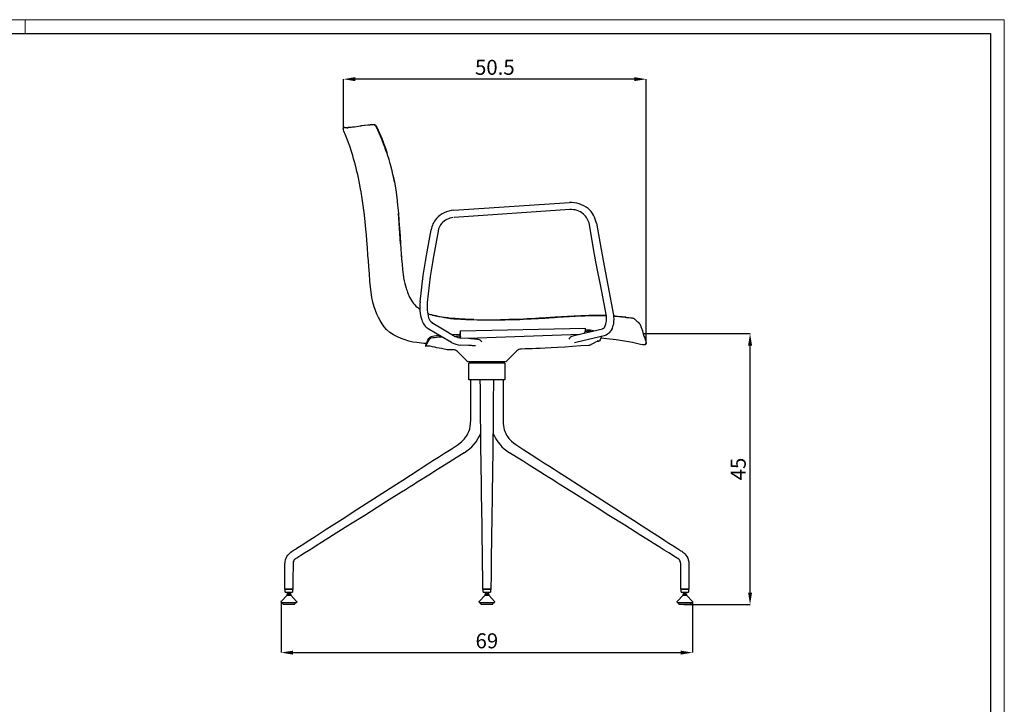
# Model space of a CAD drawing. Units: millimetres. Extents: x 44 to 3316, y 44 to 2332.
# Drawn here: x 1671 to 3316, y 1188 to 2332 of the extents above; entities that cross this region are included whole.
import ezdxf

# ---------------------------------------------------------------- set-up
doc = ezdxf.new("R2010")
doc.units = ezdxf.units.MM
doc.header["$LTSCALE"] = 8
doc.header["$PDSIZE"] = -1
doc.linetypes.add('SLD-Solido', pattern=[0])
for name, color, linetype in [('CARTIGLIO', 7, 'Continuous'), ('OGGETTO', 7, 'Continuous'), ('QUOTE', 7, 'Continuous')]:
    doc.layers.add(name, color=color, linetype=linetype)
doc.styles.add('ARIAL', font='Arial')
doc.dimstyles.new('SLDDIMSTYLE0', dxfattribs={"dimtxt": 25, "dimasz": 20, "dimexe": 0, "dimexo": 0.0625, "dimgap": 7, "dimtad": 1, "dimdec": 1, "dimlfac": 0.1, "dimrnd": 0.5, "dimzin": 12, "dimdsep": 46, "dimtxsty": 'ARIAL', "dimcen": 0.09, "dimclrd": 251, "dimclre": 251, "dimadec": 0, "dimazin": 3, "dimtfac": 1, "dimtdec": 1, "dimtofl": 0, "dimtmove": 0, "dimatfit": 3, "dimfxl": 0, "dimfrac": 2, "dimtolj": 1, "dimtzin": 12, "dimarcsym": 0})

# ---------------------------------------------------------------- blocks, each defined once
blk = doc.blocks.new('*D6')
at = {"layer": 'Defpoints', "color": 0}
for p in [(2107.8, 1361), (2795.3, 1358.7), (2795.3, 1274.4)]:
    blk.add_point(p, dxfattribs=at)
at = {"layer": 'QUOTE', "color": 251, "lineweight": -2}
for p, q in [((2107.8, 1360.9), (2107.8, 1274.4)), ((2795.3, 1358.7), (2795.3, 1274.4)), ((2127.8, 1274.4), (2775.3, 1274.4))]:
    blk.add_line(p, q, dxfattribs=at)
at = {"layer": 'QUOTE', "color": 251}
for points in [[(2127.8, 1277.7), (2127.8, 1271), (2107.8, 1274.4)], [(2775.3, 1277.7), (2775.3, 1271), (2795.3, 1274.4)]]:
    blk.add_solid(points, dxfattribs=at)
at = {"layer": 'QUOTE', "color": 0, "insert": (2451.5, 1294.1), "char_height": 25, "attachment_point": 5, "style": 'ARIAL'}
blk.add_mtext('\\A1;69', dxfattribs=at)
blk = doc.blocks.new('*D7')
at = {"layer": 'Defpoints', "color": 0}
for p in [(2712.5, 1807.5), (2891.2, 1807.5), (2780.7, 1354.7)]:
    blk.add_point(p, dxfattribs=at)
at = {"layer": 'QUOTE', "color": 251, "lineweight": -2}
for p, q in [((2712.6, 1807.5), (2891.2, 1807.5)), ((2891.2, 1374.7), (2891.2, 1787.5)), ((2780.8, 1354.7), (2891.2, 1354.7))]:
    blk.add_line(p, q, dxfattribs=at)
at = {"layer": 'QUOTE', "color": 251}
for points in [[(2887.9, 1787.5), (2894.6, 1787.5), (2891.2, 1807.5)], [(2887.9, 1374.7), (2894.6, 1374.7), (2891.2, 1354.7)]]:
    blk.add_solid(points, dxfattribs=at)
at = {"layer": 'QUOTE', "color": 0, "insert": (2871.5, 1581.1), "char_height": 25, "attachment_point": 5, "rotation": 90, "style": 'ARIAL'}
blk.add_mtext('\\A1;45', dxfattribs=at)
blk = doc.blocks.new('*D9')
at = {"layer": 'Defpoints', "color": 0}
for p in [(2211.7, 2232.5), (2211.7, 2148.7), (2717.8, 1791.4)]:
    blk.add_point(p, dxfattribs=at)
at = {"layer": 'QUOTE', "color": 251, "lineweight": -2}
for p, q in [((2211.7, 2148.7), (2211.7, 2232.5)), ((2697.8, 2232.5), (2231.7, 2232.5)), ((2717.8, 1791.5), (2717.8, 2232.5))]:
    blk.add_line(p, q, dxfattribs=at)
at = {"layer": 'QUOTE', "color": 251}
for points in [[(2231.7, 2235.9), (2231.7, 2229.2), (2211.7, 2232.5)], [(2697.8, 2235.9), (2697.8, 2229.2), (2717.8, 2232.5)]]:
    blk.add_solid(points, dxfattribs=at)
at = {"layer": 'QUOTE', "color": 0, "insert": (2464.8, 2252.3), "char_height": 25, "attachment_point": 5, "style": 'ARIAL'}
blk.add_mtext('\\A1;50.5', dxfattribs=at)

msp = doc.modelspace()

# ---------------------------------------------------------------- linework, layer by layer
at = {"layer": 'CARTIGLIO', "linetype": 'SLD-Solido', "lineweight": 15}
for p, q in [((44, 2331.86), (3316, 2331.86)), ((1680, 2309.05), (1680, 2331.86)), ((3316, 2331.86), (3316, 44.16))]:
    msp.add_line(p, q, dxfattribs=at)
at = {"layer": 'CARTIGLIO', "linetype": 'SLD-Solido', "lineweight": 30}
for p, q in [((66.81, 2309.05), (3293.18, 2309.05)), ((3293.18, 2309.05), (3293.18, 66.97))]:
    msp.add_line(p, q, dxfattribs=at)
at = {"layer": 'OGGETTO', "color": 7, "lineweight": -3}
for p, q in [((2240.41, 2154.52), (2240.64, 2154.57)), ((2241.06, 2154.64), (2242.26, 2154.88)), ((2284.31, 2110.45), (2284.31, 2110.46)), ((2382.48, 1834.27), (2384.9, 1833.73)), ((2385.15, 1833.82), (2382.72, 1834.22)), ((2385.33, 1833.71), (2385.15, 1833.82)), ((2390.79, 1832.68), (2393.03, 1832.55)), ((2429.65, 1830.71), (2429.4, 1830.72)), ((2616.14, 1813.59), (2615.31, 1810.31)), ((2615.53, 1811.22), (2618.5, 1811.18)), ((2618.42, 1813.22), (2616.11, 1813.45)), ((2616.22, 1813.92), (2616.28, 1816.39)), ((2710.86, 1813.92), (2711.03, 1813.38)), ((2357.05, 1801.6), (2355.15, 1800.01)), ((2355.22, 1797.95), (2357.13, 1799.53)), ((2406.55, 1807.8), (2406.1, 1805.77)), ((2406.11, 1805.53), (2406.33, 1800.42)), ((2407.23, 1802.38), (2406.72, 1800.39)), ((2420.32, 1799.6), (2607.14, 1806.47)), ((2623.68, 1788.32), (2634.82, 1794.29)), ((2634.86, 1794.3), (2634.83, 1794.29)), ((2635, 1794.37), (2634.97, 1794.35)), ((2636.38, 1794.81), (2635.59, 1794.62)), ((2636.38, 1794.81), (2635.59, 1794.62)), ((2635.71, 1794.66), (2635.61, 1794.62)), ((2635.61, 1794.6), (2635.75, 1794.66)), ((2636.93, 1794.87), (2635.85, 1794.7)), ((2636.01, 1794.72), (2636.93, 1794.87)), ((2639.92, 1795.03), (2636.91, 1794.87)), ((2639.92, 1795.03), (2639.92, 1795.03)), ((2643.09, 1802.7), (2643.01, 1802.36)), ((2712.67, 1807.16), (2713.93, 1803.19)), ((2395.46, 1780.32), (2386.56, 1780.44)), ((2402.37, 1777.38), (2418.05, 1761.7)), ((2484.97, 1761.7), (2501.81, 1778.54)), ((2623.68, 1788.32), (2623.6, 1788.33)), ((2481.44, 1760.24), (2421.58, 1760.24))]:
    msp.add_line(p, q, dxfattribs=at)
at = {"layer": 'OGGETTO', "color": 7, "linetype": 'Continuous', "lineweight": -3}
for p, q in [((2396.1, 2013.43), (2589.28, 2026.57)), ((2590.09, 2014.59), (2396.91, 2001.46)), ((2634.52, 1991.83), (2642.28, 1947.78)), ((2349.52, 1931.93), (2358.25, 1980.89)), ((2370.08, 1978.77), (2361.35, 1929.81)), ((2630.46, 1945.69), (2622.7, 1989.74)), ((2345.15, 1904.44), (2348.85, 1927.92)), ((2360.72, 1926.05), (2357.03, 1902.56)), ((2340.05, 1860.58), (2345.15, 1904.44)), ((2357.03, 1902.56), (2352, 1859.21)), ((2599.77, 1804.72), (2644.62, 1815.39)), ((2408.08, 1800.31), (2421.6, 1799.53)), ((2440.06, 1796.55), (2441.92, 1794.94)), ((2588.93, 1798.02), (2589.88, 1799.81)), ((2647.4, 1803.72), (2602.55, 1793.05)), ((2420.83, 1787.55), (2407.31, 1788.33)), ((2429.01, 1758.24), (2429.01, 1760.24)), ((2474.01, 1760.24), (2474.01, 1758.24)), ((2421.51, 1730.24), (2421.51, 1758.24)), ((2481.51, 1758.24), (2421.51, 1758.24)), ((2481.51, 1758.24), (2481.51, 1730.24)), ((2481.51, 1730.24), (2421.51, 1730.24)), ((2107.9, 1359.88), (2117.76, 1370.24)), ((2114.01, 1380.24), (2127.51, 1380.24)), ((2127.48, 1380.24), (2114.04, 1380.24)), ((2127.48, 1380.24), (2114.04, 1380.24)), ((2114.76, 1375.24), (2114.76, 1380.24)), ((2114.76, 1375.24), (2126.76, 1375.24)), ((2117.76, 1373.94), (2117.76, 1375.24)), ((2117.76, 1373.94), (2123.76, 1373.94)), ((2117.76, 1370.24), (2117.76, 1371.7)), ((2117.76, 1371.7), (2123.76, 1371.7)), ((2117.76, 1370.24), (2123.76, 1370.24)), ((2123.76, 1375.24), (2123.76, 1373.94)), ((2123.76, 1371.7), (2123.76, 1370.24)), ((2123.76, 1370.24), (2133.62, 1359.88)), ((2126.76, 1380.24), (2126.76, 1375.24)), ((2438.65, 1359.88), (2448.51, 1370.24)), ((2438.65, 1359.88), (2448.51, 1370.24)), ((2444.76, 1380.24), (2458.26, 1380.24)), ((2458.23, 1380.24), (2444.79, 1380.24)), ((2458.23, 1380.24), (2444.79, 1380.24)), ((2445.51, 1375.24), (2445.51, 1380.24)), ((2445.51, 1375.24), (2445.51, 1380.24)), ((2445.51, 1380.24), (2450.65, 1380.24)), ((2445.51, 1375.24), (2450.65, 1375.24)), ((2448.51, 1373.94), (2448.51, 1375.24)), ((2448.51, 1373.94), (2448.51, 1375.24)), ((2448.51, 1373.94), (2451.08, 1373.94)), ((2448.51, 1370.24), (2448.51, 1371.7)), ((2448.51, 1370.24), (2448.51, 1371.7)), ((2448.51, 1371.7), (2451.08, 1371.7)), ((2448.51, 1370.24), (2451.08, 1370.24)), ((2450.65, 1380.24), (2457.51, 1380.24)), ((2450.65, 1375.24), (2457.51, 1375.24)), ((2451.08, 1373.94), (2454.51, 1373.94)), ((2451.08, 1371.7), (2454.51, 1371.7)), ((2451.08, 1370.24), (2454.51, 1370.24)), ((2454.51, 1375.24), (2454.51, 1373.94)), ((2454.51, 1371.7), (2454.51, 1370.24)), ((2454.51, 1370.24), (2464.37, 1359.88)), ((2457.51, 1380.24), (2457.51, 1375.24)), ((2769.4, 1359.88), (2779.26, 1370.24)), ((2775.51, 1380.24), (2789.01, 1380.24)), ((2788.98, 1380.24), (2775.54, 1380.24)), ((2776.26, 1375.24), (2776.26, 1380.24)), ((2776.26, 1375.24), (2781.4, 1375.24)), ((2779.26, 1373.94), (2779.26, 1375.24)), ((2779.26, 1373.94), (2781.83, 1373.94)), ((2779.26, 1370.24), (2779.26, 1371.7)), ((2779.26, 1371.7), (2781.83, 1371.7)), ((2779.26, 1370.24), (2781.83, 1370.24)), ((2781.4, 1375.24), (2788.26, 1375.24)), ((2781.83, 1373.94), (2785.26, 1373.94)), ((2781.83, 1371.7), (2785.26, 1371.7)), ((2781.83, 1370.24), (2785.26, 1370.24)), ((2785.26, 1375.24), (2785.26, 1373.94)), ((2785.26, 1371.7), (2785.26, 1370.24)), ((2785.26, 1370.24), (2795.12, 1359.88)), ((2788.26, 1380.24), (2788.26, 1375.24)), ((2107.76, 1358.74), (2107.76, 1359.54)), ((2108.26, 1358.24), (2133.26, 1358.24)), ((2110.76, 1355.74), (2110.76, 1358.24)), ((2111.26, 1355.24), (2130.26, 1355.24)), ((2130.76, 1358.24), (2130.76, 1355.74)), ((2133.76, 1359.54), (2133.76, 1358.74)), ((2438.51, 1358.74), (2438.51, 1359.54)), ((2438.51, 1358.74), (2438.51, 1359.54)), ((2439.01, 1358.24), (2449.71, 1358.24)), ((2441.51, 1355.74), (2441.51, 1358.24)), ((2441.51, 1355.74), (2441.51, 1358.24)), ((2442.01, 1355.24), (2450.14, 1355.24)), ((2449.71, 1358.24), (2464.01, 1358.24)), ((2450.14, 1355.24), (2461.01, 1355.24)), ((2461.51, 1358.24), (2461.51, 1355.74)), ((2464.51, 1359.54), (2464.51, 1358.74)), ((2769.26, 1358.74), (2769.26, 1359.54)), ((2769.76, 1358.24), (2780.46, 1358.24)), ((2772.26, 1355.74), (2772.26, 1358.24)), ((2772.76, 1355.24), (2780.89, 1355.24)), ((2780.46, 1358.24), (2794.76, 1358.24)), ((2780.89, 1355.24), (2791.76, 1355.24)), ((2792.26, 1358.24), (2792.26, 1355.74)), ((2795.26, 1359.54), (2795.26, 1358.74))]:
    msp.add_line(p, q, dxfattribs=at)
at = {"layer": 'OGGETTO'}
msp.add_line((2407.24, 1811.76), (2616.28, 1816.39), dxfattribs=at)
at = {"layer": 'OGGETTO', "color": 7, "lineweight": -3, "flags": 128}
for points in [[(2242.26, 2154.88), (2247.37, 2155.59), (2252.68, 2156.15), (2253.44, 2156.22), (2254.19, 2156.26), (2254.95, 2156.31), (2255.89, 2156.37), (2256.6, 2156.44), (2257.3, 2156.51), (2258.1, 2156.61), (2259.1, 2156.73), (2259.92, 2156.83), (2260.86, 2156.9), (2261.38, 2156.91), (2261.92, 2156.9), (2262.54, 2156.85), (2263.01, 2156.77), (2263.4, 2156.63), (2263.55, 2156.52), (2263.66, 2156.37), (2263.69, 2156.3), (2263.72, 2156.17), (2263.74, 2156), (2263.75, 2155.88)], [(2247.29, 2155.58), (2247.36, 2155.59), (2247.38, 2155.59)], [(2259.22, 2156.76), (2259.78, 2156.84), (2261.58, 2157.01), (2263.15, 2156.89), (2263.99, 2156.62), (2264.35, 2156.43), (2264.83, 2156.08), (2265.44, 2155.47), (2266.16, 2154.57), (2267.48, 2152.42), (2269.88, 2147.2), (2272.11, 2142.1), (2274.27, 2137.06), (2276.36, 2131.99), (2277.27, 2129.72), (2278.11, 2127.56), (2278.88, 2125.53), (2279.72, 2123.31), (2280.91, 2120.09), (2282.46, 2115.81), (2284.32, 2110.46)], [(2263.75, 2155.88), (2264.05, 2155.82), (2264.4, 2155.66), (2264.91, 2155.22), (2265.8, 2153.87), (2266.56, 2152.4), (2267.24, 2151.04), (2269.21, 2146.79), (2271.02, 2142.59), (2273.07, 2137.93), (2274.9, 2133.66), (2280.06, 2120.46), (2280.17, 2120.16), (2280.22, 2120), (2280.33, 2119.71), (2280.48, 2119.29), (2281.25, 2117.11), (2282.32, 2114.05), (2283.69, 2109.94)], [(2225.78, 2109.95), (2222.43, 2120.33), (2218.76, 2130.55), (2214.72, 2140.4), (2213.53, 2142.93), (2212.4, 2145.47), (2211.71, 2148.07), (2211.69, 2149.3), (2212, 2150.42)], [(2240.64, 2154.57), (2241.3, 2154.69), (2241.98, 2154.81)], [(2294.58, 2072.73), (2295.09, 2070.5), (2297.1, 2060.3)], [(2241.08, 2046.26), (2240.57, 2049.12), (2238.78, 2058.53), (2236.83, 2067.89)], [(2297.1, 2060.23), (2297.13, 2060.23), (2297.13, 2060.12)], [(2297.16, 2060.19), (2299.18, 2047.4), (2300.94, 2034.58), (2302.35, 2021.7), (2303.61, 2008.81)], [(2242.28, 2039.54), (2241.94, 2041.49), (2241.59, 2043.48), (2240.86, 2047.5)], [(2244.5, 2025.06), (2242.7, 2037.11), (2242.15, 2040.22)], [(2249.53, 1981.83), (2248.37, 1993.95), (2247, 2006.06), (2244.5, 2025.06)], [(2303.61, 2008.81), (2304.62, 1995.97), (2305.61, 1983.14), (2306.51, 1970.3), (2307.48, 1957.48)], [(2307.46, 1957.45), (2305.58, 1983.09), (2303.61, 2008.73)], [(2303.89, 2005.2), (2303.92, 2004.97), (2304.03, 2003.68)], [(2252.89, 1938.44), (2252.02, 1950.57), (2251.15, 1962.73), (2250.42, 1972.28), (2249.53, 1981.83)], [(2307.48, 1957.48), (2307.93, 1948.87), (2308.34, 1940.26), (2309.09, 1931.79), (2309.77, 1923.24), (2310.59, 1914.65), (2311.65, 1906.14)], [(2256.21, 1895.04), (2255.19, 1907.14), (2254.28, 1919.3), (2253.59, 1928.85), (2252.89, 1938.44)], [(2263.18, 1852.14), (2261.09, 1859.95), (2259.49, 1867.92), (2258.27, 1875.95), (2257.14, 1885.46), (2256.21, 1895.04)], [(2311.56, 1906.74), (2312.48, 1900.68), (2313.49, 1895.39), (2314.57, 1890.84), (2315.61, 1886.92), (2316.67, 1883.33), (2317.42, 1881), (2318.16, 1878.81), (2319, 1876.52), (2320.21, 1873.46), (2321.21, 1871.13), (2322.44, 1868.51), (2323.94, 1865.61), (2325.78, 1862.49), (2327.7, 1859.57)], [(2283.99, 1814.41), (2280.1, 1818.91), (2276.53, 1823.85), (2273.33, 1829.04), (2270.4, 1834.38), (2267.62, 1840.13), (2265.21, 1846.05), (2263.18, 1852.14)], [(2352.45, 1840.98), (2352.81, 1840.85), (2355.28, 1840.1), (2357.19, 1839.56), (2358.87, 1839.11), (2360.3, 1838.75), (2361.77, 1838.4), (2363.52, 1838), (2366.01, 1837.42), (2369.43, 1836.66), (2372.6, 1835.98), (2376.31, 1835.27), (2380.57, 1834.55), (2385.33, 1833.72)], [(2377.8, 1835.02), (2380.36, 1834.63), (2385.15, 1833.82)], [(2429.4, 1830.72), (2424.27, 1830.82), (2421.39, 1830.93), (2419.87, 1831), (2419.09, 1831.04), (2418.69, 1831.06), (2418.49, 1831.07), (2418.39, 1831.08), (2418.34, 1831.08), (2418.32, 1831.08), (2418.3, 1831.08), (2418.3, 1831.08), (2418.29, 1831.08), (2418.29, 1831.08), (2418.29, 1831.08), (2418.29, 1831.08), (2418.29, 1831.08), (2418.29, 1831.08), (2418.29, 1831.08), (2418.29, 1831.08), (2418.29, 1831.08), (2415.52, 1831.23), (2412.74, 1831.38), (2409.97, 1831.56), (2407.2, 1831.76), (2405.3, 1831.91), (2403.59, 1832.04), (2401.86, 1832.17), (2400.01, 1832.29), (2398.34, 1832.36), (2396.64, 1832.38), (2394.76, 1832.38), (2393.16, 1832.43), (2391.53, 1832.57), (2389.93, 1832.79), (2388.36, 1833.1), (2386.79, 1833.46), (2385.15, 1833.82)], [(2391.01, 1832.66), (2396.07, 1832.33), (2401.6, 1832.11), (2407.17, 1831.67), (2418.32, 1831.02), (2429.46, 1830.7)], [(2400.75, 1832.14), (2403.6, 1832.04), (2416.48, 1831.18), (2429.4, 1830.72)], [(2429.4, 1830.72), (2435.57, 1830.55), (2441.75, 1830.34), (2447.93, 1830.24), (2461.15, 1830.34), (2474.08, 1830.36)], [(2429.5, 1830.68), (2436.1, 1830.5), (2441.84, 1830.3), (2446.74, 1830.21), (2450.78, 1830.22), (2453.96, 1830.25), (2456.29, 1830.27), (2457.59, 1830.28), (2458.79, 1830.29), (2460.62, 1830.29), (2463.1, 1830.29), (2466.24, 1830.28), (2470.02, 1830.29), (2474.18, 1830.32)], [(2518.83, 1831.83), (2507.65, 1831.17), (2502.05, 1831.1), (2499.26, 1831.06), (2497.85, 1831.03), (2497.15, 1831.02), (2496.8, 1831.01), (2496.63, 1831.01), (2496.54, 1831.01), (2496.5, 1831.01), (2496.48, 1831), (2496.47, 1831), (2496.46, 1831), (2496.46, 1831), (2496.46, 1831), (2496.46, 1831), (2496.46, 1831), (2496.46, 1831), (2496.46, 1831), (2496.46, 1831), (2496.46, 1831), (2496.46, 1831), (2496.46, 1831), (2496.12, 1831), (2490.86, 1830.83), (2487.96, 1830.71), (2486.58, 1830.65), (2485.92, 1830.62), (2485.59, 1830.61), (2485.43, 1830.61), (2485.35, 1830.6), (2485.31, 1830.6), (2485.29, 1830.6), (2485.28, 1830.6), (2485.27, 1830.6), (2485.27, 1830.6), (2485.27, 1830.6), (2485.27, 1830.6), (2485.27, 1830.6), (2485.27, 1830.6), (2485.27, 1830.6), (2485.27, 1830.6), (2485.27, 1830.6), (2485.27, 1830.6), (2485.12, 1830.59), (2479.67, 1830.44), (2476.87, 1830.4), (2475.83, 1830.38), (2474.08, 1830.36)], [(2474.08, 1830.36), (2475.29, 1830.37), (2481.42, 1830.48), (2493.69, 1830.93), (2506.42, 1831.15), (2512.62, 1831.44), (2518.83, 1831.83)], [(2563.61, 1834.5), (2557.25, 1834.03), (2551.4, 1833.61), (2549.88, 1833.51), (2548.05, 1833.4), (2546.15, 1833.29), (2544.51, 1833.21), (2542.6, 1833.12), (2541.22, 1833.05), (2539.04, 1832.93), (2535.62, 1832.71), (2532.83, 1832.5), (2530.03, 1832.31), (2527.23, 1832.15), (2524.43, 1832.02), (2521.63, 1831.93), (2518.83, 1831.83)], [(2518.83, 1831.83), (2519.91, 1831.88), (2525.59, 1832.07), (2536.94, 1832.8), (2548.3, 1833.42), (2563.61, 1834.5)], [(2608.46, 1837.06), (2604.52, 1836.73), (2601.22, 1836.49), (2597.25, 1836.27), (2593.79, 1836.11), (2589.96, 1835.92), (2586.04, 1835.68), (2582.41, 1835.49), (2579.16, 1835.37), (2576.29, 1835.25), (2573.47, 1835.11), (2571.83, 1835.01), (2570.18, 1834.91), (2568.54, 1834.81), (2566.89, 1834.7), (2565.46, 1834.61), (2563.61, 1834.5)], [(2563.61, 1834.5), (2564.5, 1834.55), (2569.49, 1834.87), (2579.48, 1835.38), (2589.47, 1835.89), (2598.97, 1836.46), (2608.46, 1837.06)], [(2651.03, 1837.42), (2650.43, 1837.45), (2646.06, 1837.54), (2642.4, 1837.56), (2638.59, 1837.53), (2634.88, 1837.53), (2631.08, 1837.55), (2626.56, 1837.53), (2622.03, 1837.44), (2617.41, 1837.32), (2612.99, 1837.23), (2608.46, 1837.06)], [(2608.46, 1837.06), (2609.55, 1837.13), (2615.27, 1837.28), (2626.71, 1837.53), (2640.36, 1837.54), (2647.04, 1837.53), (2651.03, 1837.4)], [(2683.52, 1834.62), (2680.91, 1834.88), (2677.38, 1835.25), (2674.03, 1835.61), (2669.86, 1836.04), (2665.91, 1836.39), (2663.19, 1836.6)], [(2663.19, 1836.6), (2666.57, 1836.33), (2677.09, 1835.28), (2682.34, 1834.74), (2683.46, 1834.62)], [(2683.46, 1834.62), (2684.66, 1834.51), (2686.44, 1834.33), (2689.04, 1834.07), (2691.93, 1833.78), (2694.43, 1833.46), (2695.5, 1833.24), (2696.4, 1832.92), (2697.91, 1831.96), (2699.62, 1830.6), (2701, 1829.48), (2702.29, 1828.41), (2703.68, 1827.17), (2705.06, 1825.75), (2706.21, 1824.31), (2706.69, 1823.61), (2707.09, 1822.97), (2707.42, 1822.41), (2707.69, 1821.92), (2707.93, 1821.46), (2708.25, 1820.82), (2708.72, 1819.78), (2708.93, 1819.29)], [(2334.22, 1792.24), (2327.69, 1793.34), (2321.23, 1794.79), (2314.79, 1796.75), (2308.5, 1799.15), (2301.97, 1802), (2295.62, 1805.29), (2289.54, 1809.4), (2283.99, 1814.41)], [(2407.24, 1811.76), (2407.09, 1810.8), (2406.55, 1807.8)], [(2407.18, 1810.29), (2407.2, 1811.32), (2407.24, 1811.76)], [(2407.24, 1807.11), (2407.2, 1808.75), (2407.18, 1810.29)], [(2708.93, 1819.29), (2710.68, 1814.54), (2710.86, 1813.92)], [(2710.85, 1813.91), (2711.34, 1812.19), (2712, 1809.24), (2712.49, 1807.45)], [(2354.55, 1797.16), (2353.07, 1794.13), (2351.7, 1791.31), (2350.53, 1788.91), (2349.67, 1787.14), (2349.23, 1786.24), (2349.25, 1786.29)], [(2349.38, 1788.3), (2349.42, 1788.4), (2349.93, 1789.49), (2350.78, 1791.3), (2351.87, 1793.64), (2353.13, 1796.34), (2354.47, 1799.22)], [(2373.14, 1803.87), (2371.48, 1803.75), (2367.33, 1803.45), (2363.72, 1803.11), (2360.76, 1802.72), (2358.52, 1802.22), (2357.05, 1801.6)], [(2357.13, 1799.53), (2358.68, 1800.18), (2361.14, 1800.7), (2364.17, 1801.09), (2367.83, 1801.42), (2372.03, 1801.74), (2376.24, 1802.03)], [(2406.11, 1805.65), (2394.6, 1805.08)], [(2397.74, 1803.22), (2400.89, 1803.38), (2406.2, 1803.61)], [(2635.35, 1794.53), (2635.15, 1794.44), (2635, 1794.37)], [(2636.93, 1794.87), (2638.6, 1794.96), (2639.92, 1795.03)], [(2639.92, 1795.03), (2639.92, 1795.03), (2639.93, 1795.04)], [(2667.51, 1796.77), (2652.06, 1798.61), (2641.77, 1799.63)], [(2714.57, 1788.5), (2713.46, 1788.41), (2711.78, 1788.56), (2708.33, 1789.3), (2701.51, 1791), (2694.75, 1792.33), (2681.17, 1794.68), (2667.51, 1796.77)], [(2716.88, 1795.2), (2717.32, 1793.54), (2717.55, 1792.14), (2717.42, 1790.88), (2717.11, 1790), (2716.65, 1789.28), (2715.84, 1788.76), (2714.57, 1788.46)], [(2350.47, 1790.64), (2346.4, 1790.87), (2334.22, 1792.24)], [(2349.19, 1786.16), (2349.25, 1787.17), (2349.32, 1788.17)], [(2386.56, 1780.43), (2385.35, 1780.33), (2382.67, 1780.82), (2379.97, 1781.36), (2375.7, 1782.24), (2368.03, 1783.88), (2364.31, 1784.68), (2360.6, 1785.48), (2356.9, 1786.25), (2353.07, 1786.39), (2349.19, 1786.16)], [(2621.71, 1787.75), (2608.24, 1786.73), (2594.37, 1785.76), (2581.52, 1784.93), (2569.69, 1784.22), (2558.88, 1783.62), (2549.09, 1783.12), (2540.8, 1782.73), (2533.41, 1782.4), (2526.94, 1782.13), (2521.35, 1781.91), (2515.54, 1781.7), (2508.51, 1781.46)], [(2623.67, 1788.32), (2622.72, 1787.93), (2621.7, 1787.75)]]:
    msp.add_lwpolyline(points, dxfattribs=at)
at = {"layer": 'OGGETTO', "color": 7, "linetype": 'Continuous', "lineweight": -3, "flags": 128}
for points in [[(2633.81, 1927.45), (2632.1, 1936.61), (2630.46, 1945.69)], [(2642.28, 1947.78), (2643.9, 1938.78), (2645.6, 1929.71)], [(2348.85, 1927.92), (2349.26, 1930.43), (2349.53, 1931.92)], [(2361.36, 1929.8), (2361.19, 1928.85), (2360.73, 1926.05)], [(2651.19, 1836.6), (2643.32, 1877.71), (2633.81, 1927.45)], [(2645.6, 1929.71), (2653.5, 1888.38), (2663.06, 1838.38)], [(2644.6, 1815.39), (2645.4, 1815.65), (2645.97, 1815.97), (2646.49, 1816.34), (2646.92, 1816.72), (2647.26, 1817.06), (2647.88, 1817.8), (2648.6, 1818.9), (2649.37, 1820.44), (2650.36, 1823.26), (2651.05, 1826.65), (2651.27, 1828.72), (2651.4, 1831.09), (2651.39, 1833.65), (2651.18, 1836.62)], [(2663.19, 1836.6), (2663.4, 1830.85), (2663.28, 1828.1), (2663.07, 1825.99), (2662.82, 1824.26), (2662.29, 1821.55), (2661.61, 1819), (2660.59, 1816.14), (2659.11, 1813.1), (2657.52, 1810.66), (2656.05, 1808.88), (2654.86, 1807.7), (2653.1, 1806.3), (2650.58, 1804.85), (2647.41, 1803.72)], [(2663.07, 1838.36), (2663.19, 1836.6)], [(2392.5, 1792.37), (2374.94, 1802.8), (2353.69, 1815.42)], [(2359.83, 1825.73), (2377.38, 1815.31), (2398.61, 1802.7)], [(2421.6, 1799.53), (2424.78, 1799.33), (2427.08, 1799.17), (2428.63, 1799.06), (2429.54, 1798.98), (2430.11, 1798.94), (2431.04, 1798.85), (2432.32, 1798.71), (2433.89, 1798.5), (2435.66, 1798.17), (2437.04, 1797.84), (2438.37, 1797.4), (2439.55, 1796.85), (2440.46, 1796.18)], [(2442.89, 1793.88), (2441.94, 1794.93), (2441.92, 1794.94)], [(2589.88, 1799.81), (2590.53, 1800.8), (2591.12, 1801.44), (2591.71, 1801.93), (2592.27, 1802.3), (2592.83, 1802.61), (2593.45, 1802.89), (2594.28, 1803.21), (2595.76, 1803.68), (2597.27, 1804.1), (2599.16, 1804.57), (2599.77, 1804.72)], [(2432.76, 1786.93), (2432.76, 1786.92), (2432.43, 1786.81), (2431.77, 1786.79), (2430.53, 1786.86), (2429.42, 1786.95), (2428.91, 1787), (2428.33, 1787.04), (2427.31, 1787.12), (2425.78, 1787.24), (2423.65, 1787.38), (2420.83, 1787.55)], [(2403.29, 1622.03), (2407, 1624.61), (2409.83, 1626.98), (2412.02, 1629.13), (2413.74, 1631.02), (2415.43, 1633.13), (2416.57, 1634.71), (2417.3, 1635.81), (2418.5, 1637.77), (2419.9, 1640.39), (2421.38, 1643.74), (2422.8, 1647.94), (2423.76, 1652.04), (2424.39, 1656.98), (2424.51, 1663.05), (2424.51, 1670.01), (2424.51, 1677.82), (2424.51, 1686.52), (2424.51, 1696.14), (2424.51, 1706.68), (2424.51, 1718.09), (2424.51, 1730.24)], [(2441.58, 1615.07), (2441.53, 1618.4), (2441.48, 1621.88), (2441.44, 1625.41), (2441.41, 1628.92), (2441.36, 1633.39), (2441.32, 1637.43), (2441.29, 1640.91), (2441.27, 1643.72), (2441.25, 1645.8), (2441.24, 1647.24), (2441.21, 1650.01), (2441.18, 1653.99), (2441.13, 1659.19), (2441.08, 1665.67), (2441.01, 1673.35), (2440.93, 1682.22), (2440.85, 1692.32), (2440.75, 1703.69), (2440.63, 1716.35), (2440.51, 1730.24)], [(2462.51, 1730.24), (2462.39, 1717.17), (2462.29, 1705.3), (2462.19, 1694.65), (2462.11, 1685.22), (2462.04, 1676.98), (2461.99, 1671), (2461.94, 1665.81), (2461.91, 1661.42), (2461.88, 1657.89), (2461.85, 1655.16), (2461.84, 1653.19), (2461.8, 1649.01), (2461.76, 1643.88), (2461.7, 1638.07), (2461.67, 1634.98), (2461.64, 1631.53), (2461.6, 1627.63), (2461.57, 1624.52), (2461.53, 1621.33), (2461.49, 1618.16), (2461.44, 1615.07)], [(2478.51, 1730.24), (2478.51, 1717.38), (2478.51, 1705.43), (2478.51, 1694.52), (2478.51, 1684.7), (2478.51, 1675.96), (2478.51, 1668.26), (2478.51, 1662.43), (2478.6, 1657.34), (2479.07, 1653.17), (2479.76, 1649.7), (2480.56, 1646.82), (2481.38, 1644.42), (2482.18, 1642.45), (2483.22, 1640.2), (2484.44, 1637.91), (2486.07, 1635.27), (2488.21, 1632.33), (2490.23, 1629.95), (2492.72, 1627.42), (2495.8, 1624.78), (2499.73, 1622.03)], [(2441.58, 1615.07), (2441.53, 1618.16), (2441.49, 1621.33), (2441.45, 1624.52), (2441.42, 1627.63), (2441.38, 1631.53), (2441.35, 1634.98), (2441.32, 1638.07), (2441.29, 1641.06)], [(2114.01, 1380.24), (2114.01, 1387), (2114.01, 1393.4), (2114.01, 1399.49), (2114.01, 1405.29), (2114.01, 1410.83), (2114.01, 1416.11), (2114.01, 1421.14), (2114.33, 1426.28), (2114.98, 1429.18), (2116.03, 1432.14), (2117.41, 1434.89), (2118.95, 1437.22), (2120.94, 1439.58), (2122.7, 1441.24), (2124.17, 1442.42), (2126.37, 1443.89), (2128.01, 1444.95), (2129.74, 1446.06), (2131.64, 1447.28), (2133.7, 1448.61), (2135.93, 1450.04), (2138.32, 1451.58), (2145.54, 1456.22), (2153.19, 1461.15), (2162.84, 1467.35), (2173, 1473.89), (2183.15, 1480.42), (2209.83, 1497.58), (2235.88, 1514.34), (2255.93, 1527.24), (2275.88, 1540.07), (2295.82, 1552.9), (2315.4, 1565.5), (2321.03, 1569.12), (2326.62, 1572.71), (2332.16, 1576.28), (2338.17, 1580.14), (2345.15, 1584.64), (2353.09, 1589.75), (2361.46, 1595.13), (2370.67, 1601.05), (2380.72, 1607.51), (2391.59, 1614.51), (2403.29, 1622.03)], [(2444.76, 1380.24), (2444.68, 1388.8), (2444.62, 1396.43), (2444.56, 1403.11), (2444.51, 1408.85), (2444.46, 1413.67), (2444.43, 1417.59), (2444.4, 1420.62), (2444.38, 1422.75), (2444.37, 1423.95), (2444.36, 1424.92), (2444.35, 1426.15), (2444.34, 1427.69), (2444.32, 1429.54), (2444.3, 1431.61), (2444.28, 1433.64), (2444.26, 1435.42), (2444.23, 1437.66), (2444.19, 1439.97), (2444.15, 1442.27), (2444.12, 1444.55), (2444.08, 1446.81), (2444.05, 1449.06), (2443.89, 1459.42), (2443.75, 1468.37), (2443.61, 1477.14), (2443.39, 1492.39), (2443.16, 1507.43), (2442.98, 1520.2), (2442.79, 1532.97), (2442.6, 1545.73), (2442.42, 1558.24), (2442.37, 1561.83), (2442.32, 1565.4), (2442.26, 1568.95), (2442.21, 1572.88), (2442.14, 1577.42), (2442.06, 1582.57), (2441.98, 1587.99), (2441.89, 1593.95), (2441.8, 1600.44), (2441.69, 1607.48), (2441.58, 1615.07)], [(2461.44, 1615.07), (2461.31, 1606.34), (2461.19, 1598.33), (2461.08, 1591.06), (2460.99, 1584.51), (2460.9, 1578.68), (2460.83, 1573.58), (2460.76, 1569.21), (2460.66, 1562.09), (2460.55, 1554.86), (2460.44, 1547.5), (2460.15, 1527.45), (2459.86, 1507.31), (2459.72, 1498.03), (2459.58, 1488.65), (2459.44, 1479.13), (2459.29, 1469.46), (2459.14, 1459.75), (2459.07, 1455.15), (2459, 1450.78), (2458.94, 1446.63), (2458.87, 1442.43), (2458.8, 1437.81), (2458.77, 1436.3), (2458.75, 1434.52), (2458.72, 1432.29), (2458.7, 1429.92), (2458.68, 1427.8), (2458.67, 1426.12), (2458.66, 1424.87), (2458.64, 1423.52), (2458.62, 1421.22), (2458.6, 1418.04), (2458.56, 1413.99), (2458.52, 1409.06), (2458.46, 1403.24), (2458.41, 1396.49), (2458.34, 1388.82), (2458.26, 1380.24)], [(2499.73, 1622.03), (2513.19, 1613.38), (2525.55, 1605.43), (2536.79, 1598.19), (2546.91, 1591.68), (2555.9, 1585.9), (2563.74, 1580.86), (2570.43, 1576.56), (2587.18, 1565.78), (2604.37, 1554.72), (2635.69, 1534.57), (2667.14, 1514.34), (2681.65, 1505.01), (2696.32, 1495.57), (2711.2, 1485.99), (2726.32, 1476.27), (2741.52, 1466.49), (2748.74, 1461.84), (2755.64, 1457.41), (2762.21, 1453.18), (2768.19, 1449.34), (2773.16, 1446.14), (2774.51, 1445.27), (2775.75, 1444.47), (2777.09, 1443.61), (2778.85, 1442.42), (2780.32, 1441.24), (2782.08, 1439.58), (2784.07, 1437.22), (2785.61, 1434.89), (2786.99, 1432.14), (2788.04, 1429.18), (2788.69, 1426.28), (2789.01, 1420.44), (2789.01, 1414.63), (2789.01, 1408.49), (2789.01, 1402.01), (2789.01, 1395.17), (2789.01, 1387.93), (2789.01, 1380.24)], [(2413.72, 1608.23), (2400.22, 1599.75), (2387.81, 1591.95), (2376.5, 1584.83), (2366.26, 1578.4), (2357.09, 1572.63), (2348.98, 1567.53), (2341.93, 1563.1), (2335.25, 1558.9), (2328.73, 1554.81), (2322.15, 1550.66), (2315.49, 1546.48), (2308.77, 1542.25), (2288.42, 1529.46), (2267.97, 1516.6), (2247.5, 1503.73), (2223.91, 1488.9), (2199.87, 1473.79), (2175.23, 1458.3), (2167.8, 1453.63), (2160.6, 1449.1), (2153.62, 1444.71), (2146.86, 1440.46), (2140.56, 1436.5), (2137.12, 1434.33), (2134.07, 1432.42), (2132.6, 1431.5), (2130.97, 1430.4), (2129.82, 1429.28), (2128.88, 1427.96), (2128.12, 1426.26), (2127.72, 1424.42), (2127.66, 1421.12), (2127.64, 1417.19), (2127.63, 1412.76), (2127.6, 1406.04), (2127.58, 1398.34), (2127.54, 1389.7), (2127.51, 1380.24)], [(2775.51, 1380.24), (2775.48, 1389.7), (2775.44, 1398.34), (2775.42, 1406.04), (2775.39, 1412.76), (2775.37, 1418.55), (2775.35, 1423.49), (2775.27, 1424.67), (2775.11, 1425.54), (2774.9, 1426.26), (2774.14, 1427.96), (2773.2, 1429.28), (2772.05, 1430.4), (2769.28, 1432.21), (2766.64, 1433.87), (2763.69, 1435.73), (2759.82, 1438.16), (2755.57, 1440.83), (2747.66, 1445.81), (2739.45, 1450.97), (2729.27, 1457.37), (2718.93, 1463.87), (2708.7, 1470.3), (2681.82, 1487.2), (2655.52, 1503.73), (2635.98, 1516.02), (2616.46, 1528.29), (2597, 1540.52), (2578, 1552.47), (2572.53, 1555.91), (2567.11, 1559.32), (2561.56, 1562.81), (2555.2, 1566.8), (2547.96, 1571.36), (2539.83, 1576.47), (2531.34, 1581.81), (2522.05, 1587.65), (2511.95, 1594), (2501.04, 1600.86), (2489.3, 1608.23)]]:
    msp.add_lwpolyline(points, dxfattribs=at)
at = {"layer": 'OGGETTO', "color": 7, "lineweight": -3}
for centre, radius, start, end in [((2214.26, 2149.43), 2.47, 88.7363, 156.43665), ((2215.78, 2169.38), 17.52, 265.20137, 276.15812), ((2216.85, 2179.92), 28.79, 271.05019, 275.75974), ((2212.98, 2260.35), 108.49, 272.47554, 277.50214), ((2220.3, 2256.56), 104, 273.77818, 280.95635), ((1763.7, 1966.02), 483.97, 12.15015, 17.30033), ((1913.33, 1989.27), 390.29, 10.47689, 18.09082), ((2398.55, 1944.88), 90.32, 183.75627, 186.87086), ((2359.55, 1881.97), 38.93, 214.53949, 231.28052), ((2426.08, 1957.97), 139.91, 229.43207, 231.81116), ((2455.55, 2290.83), 462.38, 258.1861, 260.80976), ((2396.48, 1876.1), 43.77, 255.00358, 269.45804), ((2610.52, 1811.55), 4.95, 316.25635, 345.47383), ((2611.3, 1814.83), 5, 345.68313, 349.60179), ((2617.94, 1758.84), 54.38, 77.30189, 89.50015), ((2617.99, 1756.85), 54.33, 82.58746, 89.46901), ((2285.26, 1859.17), 91.56, 319.1016, 319.75145), ((2289.49, 1853.95), 86.36, 318.88841, 319.57487), ((2370.35, 1804.85), 36.96, 356.16479, 3.50735), ((2691.28, 1777.74), 54.19, 152.97559, 161.38635), ((2983.61, 1898.22), 285.93, 199.41332, 201.11961), ((2395.3, 1770.31), 10, 45.00026, 89.28745), ((2508.88, 1771.47), 10, 91.8805, 135.00004), ((2715.47, 1791.41), 2.37, 302.26116, 19.63284), ((2421.58, 1765.24), 5, 225, 270), ((2481.44, 1765.24), 5, 270, 315)]:
    msp.add_arc(centre, radius, start, end, dxfattribs=at)
at = {"layer": 'OGGETTO'}
msp.add_arc((2590.78, 1978.18), 48.41, 51.93924, 91.77063, dxfattribs=at)
at = {"layer": 'OGGETTO', "color": 7, "linetype": 'Continuous', "lineweight": -3}
for centre, radius, start, end in [((2398.45, 1971.45), 42.04, 93.20355, 137.79933), ((2592.41, 1983.15), 31.53, 49.73777, 94.21756), ((2593.29, 1984.59), 29.86, 9.93433, 49.25165), ((2593.29, 1984.59), 41.86, 9.962, 49.23992), ((2395.28, 1974.72), 37.51, 138.24569, 170.5435), ((2394.56, 1974.97), 24.77, 137.52812, 171.15238), ((2398.36, 1971.49), 29.95, 96.06165, 137.53116), ((2411.39, 1851.58), 71.9, 172.8105, 197.23714), ((2411.09, 1851.51), 59.59, 172.57124, 197.1322), ((2367.97, 1837.48), 26.27, 195.93971, 237.08647), ((2367.81, 1837.33), 14.07, 193.88755, 235.46287), ((2408.64, 1822.43), 22.13, 242.95029, 268.57195), ((2408.61, 1822.3), 33.99, 241.78381, 267.78484), ((2611.25, 1752.49), 41.48, 102.10268, 108.46749), ((2376.53, 1667.46), 69.93, 302.12404, 337.82027), ((2526.29, 1667.27), 69.66, 202.07249, 237.9317), ((2117.76, 1372.82), 1.12, 270, 90), ((2123.76, 1372.82), 1.12, 90, 270), ((2448.51, 1372.82), 1.12, 270, 90), ((2448.51, 1372.82), 1.12, 270, 90), ((2454.51, 1372.82), 1.12, 90, 270), ((2779.26, 1372.82), 1.12, 270, 90), ((2785.26, 1372.82), 1.12, 90, 270), ((2108.26, 1359.54), 0.5, 136.39718, 180), ((2108.26, 1358.74), 0.5, 180, 270), ((2111.26, 1355.74), 0.5, 180, 270), ((2130.26, 1355.74), 0.5, 270, 0), ((2133.26, 1358.74), 0.5, 270, 0), ((2133.26, 1359.54), 0.5, 0, 43.60282), ((2439.01, 1359.54), 0.5, 136.39718, 180), ((2439.01, 1359.54), 0.5, 136.39718, 180), ((2439.01, 1358.74), 0.5, 180, 270), ((2439.01, 1358.74), 0.5, 180, 270), ((2442.01, 1355.74), 0.5, 180, 270), ((2442.01, 1355.74), 0.5, 180, 270), ((2461.01, 1355.74), 0.5, 270, 0), ((2464.01, 1358.74), 0.5, 270, 0), ((2464.01, 1359.54), 0.5, 0, 43.60282), ((2769.76, 1359.54), 0.5, 136.39718, 180), ((2769.76, 1358.74), 0.5, 180, 270), ((2772.76, 1355.74), 0.5, 180, 270), ((2791.76, 1355.74), 0.5, 270, 0), ((2794.76, 1358.74), 0.5, 270, 0), ((2794.76, 1359.54), 0.5, 0, 43.60282)]:
    msp.add_arc(centre, radius, start, end, dxfattribs=at)
for p in [(2117.98, 1380.24), (2120.08, 1380.24), (2127.51, 1380.24), (2445.53, 1380.24), (2447.03, 1380.24), (2448.62, 1380.24), (2453.43, 1380.24), (2457.73, 1380.24), (2458.24, 1380.24), (2776.16, 1380.24), (2778.74, 1380.24), (2778.74, 1380.24), (2787.93, 1380.24)]:
    msp.add_point(p, dxfattribs=at)

# ---------------------------------------------------------------- dimensions: what is measured, and where the dimension line sits
at = {"layer": 'QUOTE'}
for base, p1, p2, picture, middle in [((2211.7, 2232.54), (2717.84, 1791.41), (2211.7, 2148.68), '*D9', (2464.77, 2252.3)), ((2795.26, 1274.3813), (2107.7599, 1360.9983), (2795.26, 1358.7397), '*D6', (2451.51, 1294.1456))]:
    dim = msp.add_linear_dim(base=base, p1=p1, p2=p2, dimstyle='SLDDIMSTYLE0', dxfattribs=at)
    dim.commit()
    dim.dimension.update_dxf_attribs({"geometry": picture, "text_midpoint": middle})
dim = msp.add_linear_dim(base=(2891.24, 1807.45), p1=(2780.69, 1354.7), p2=(2712.49, 1807.45), angle=90, text='45', dimstyle='SLDDIMSTYLE0', dxfattribs=at)
dim.commit()
dim.dimension.update_dxf_attribs({"geometry": '*D7', "text_midpoint": (2871.53, 1581.08)})

doc.saveas('drawing.dxf')
